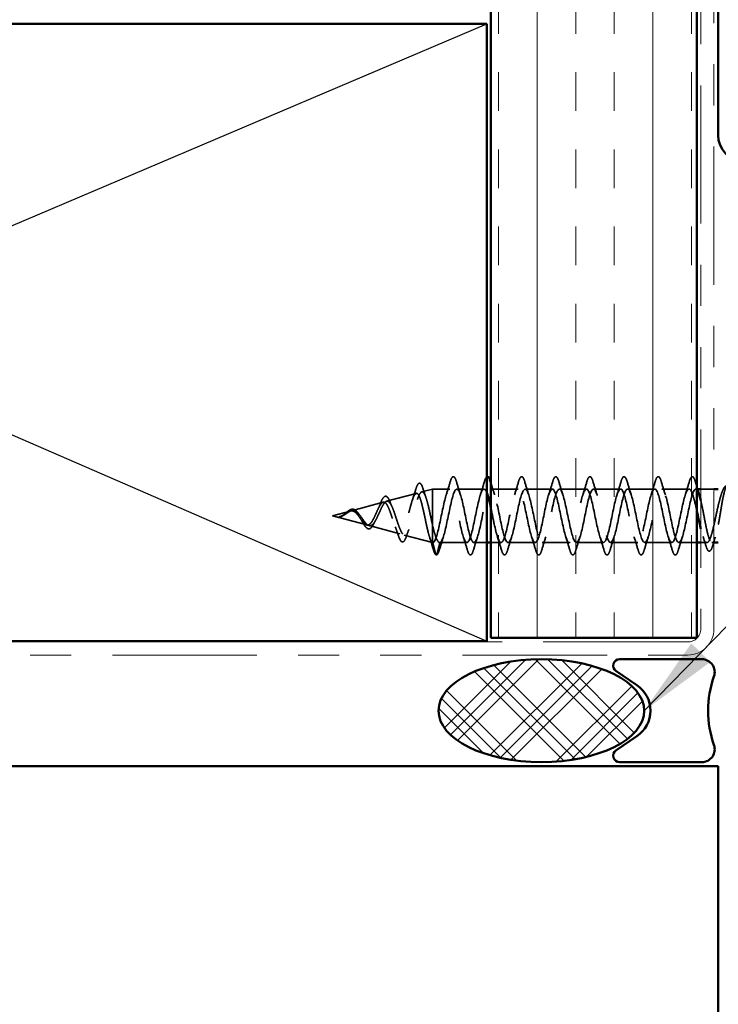
# Model space of a CAD drawing. Units: inches. Extents: x 0.6 to 33.4, y 0.6 to 21.4.
# Drawn here: x 8 to 9.7, y 4.2 to 6.6 of the extents above; entities that cross this region are included whole.
import ezdxf

# ---------------------------------------------------------------- set-up
doc = ezdxf.new("R2010")
doc.units = ezdxf.units.IN
doc.header["$LTSCALE"] = 2
doc.header["$MEASUREMENT"] = 0
doc.linetypes.add('DASHED', pattern=[0.2067, 0.1654, -0.0413])
doc.linetypes.add('DOUBLE_DASH_CHAIN', pattern=[1.2403, 0.6614, -0.0827, 0.1654, -0.0827, 0.1654, -0.0827])
for name, color, linetype, lineweight in [('Hatch (ANSI)', 7, 'Continuous', 18), ('Hidden (ANSI)', 7, 'DASHED', 35), ('Sketch Geometry (ANSI)', 7, 'Continuous', 25), ('Symbol (ANSI)', 7, 'Continuous', 25), ('Visible (ANSI)', 7, 'Continuous', 50)]:
    doc.layers.add(name, color=color, linetype=linetype, lineweight=lineweight)
doc.styles.add('Note Text (ANSI)', font='tahoma.ttf')
doc.dimstyles.new('Default (ANSI)$7', dxfattribs={"dimscale": 2, "dimtxt": 0.12, "dimasz": 0.098425, "dimexe": 0.125, "dimexo": 0.0625, "dimgap": 0.031496, "dimtad": 0, "dimtih": 1, "dimtoh": 1, "dimrnd": 1e-08, "dimzin": 4, "dimdsep": 46, "dimtxsty": 'Note Text (ANSI)', "dimcen": 0.09, "dimdle": 0.393701, "dimclrd": 256, "dimclre": 256, "dimclrt": 256, "dimadec": 0, "dimazin": 1, "dimtfac": 1, "dimtofl": 0, "dimtmove": 0, "dimatfit": 3, "dimfxl": 1, "dimtolj": 1, "dimtzin": 4, "dimlwd": -1, "dimlwe": -1, "dimarcsym": 0})

msp = doc.modelspace()

# ---------------------------------------------------------------- hatches: boundary and pattern name
at = {"layer": 'Hatch (ANSI)', "true_color": 0x804000}
h = msp.add_hatch(dxfattribs=at)
h.set_pattern_fill('INSUL', color=36, scale=0.75, angle=90, style=0)
h.paths.add_polyline_path([(9.16921, 18.97624), (9.66921, 18.97624), (9.66921, 5.09481), (9.16921, 5.09481)])
at = {"layer": 'Hatch (ANSI)'}
h = msp.add_hatch(dxfattribs=at)
h.set_pattern_fill('CUST29', color=256, angle=90, style=0, pattern_type=2)
h.set_pattern_definition([(135, (0, 0), (-0.0883883, -0.0883883), []), (135, (2e-18, 0.03125), (-0.0883883, -0.0883883), []), (135, (4e-18, 0.0625), (-0.0883883, -0.0883883), []), (225, (0, 0), (0.0883883, -0.0883883), []), (225, (2e-18, 0.03125), (0.0883883, -0.0883883), []), (225, (4e-18, 0.0625), (0.0883883, -0.0883883), [])])
edge = h.paths.add_edge_path()
edge.add_ellipse((9.29175, 4.91781), major_axis=(0.25, 0), ratio=0.5, start_angle=0, end_angle=360)

# ---------------------------------------------------------------- linework, layer by layer
at = {"layer": 'Hidden (ANSI)', "ltscale": 0.025357}
msp.add_line((9.00089, 5.44941), (9.02671, 5.45631), dxfattribs=at)
at = {"layer": 'Hidden (ANSI)', "ltscale": 0.117611}
msp.add_line((9.02671, 5.45631), (9.02671, 5.37021), dxfattribs=at)
at = {"layer": 'Hidden (ANSI)', "ltscale": 0.040375}
msp.add_line((9.06921, 5.45631), (9.02671, 5.45631), dxfattribs=at)
at = {"layer": 'Hidden (ANSI)', "ltscale": 0.062755}
for p, q in [((9.15221, 5.45631), (9.08621, 5.45631)), ((9.23521, 5.45631), (9.16921, 5.45631)), ((9.31821, 5.45631), (9.25221, 5.45631)), ((9.40121, 5.45631), (9.33521, 5.45631)), ((9.48421, 5.45631), (9.41821, 5.45631)), ((9.56721, 5.45631), (9.50121, 5.45631)), ((9.65021, 5.45631), (9.58421, 5.45631)), ((9.11071, 5.32631), (9.04471, 5.32631)), ((9.27671, 5.32631), (9.21071, 5.32631)), ((9.35971, 5.32631), (9.29371, 5.32631)), ((9.44271, 5.32631), (9.37671, 5.32631)), ((9.52571, 5.32631), (9.45971, 5.32631)), ((9.60871, 5.32631), (9.54271, 5.32631))]:
    msp.add_line(p, q, dxfattribs=at)
at = {"layer": 'Hidden (ANSI)', "ltscale": 0.003667}
msp.add_line((9.67116, 5.45631), (9.66721, 5.45631), dxfattribs=at)
at = {"layer": 'Hidden (ANSI)', "ltscale": 0.030375}
msp.add_line((9.71121, 5.45631), (9.67921, 5.45631), dxfattribs=at)
at = {"layer": 'Hidden (ANSI)', "ltscale": 0.070939}
msp.add_line((8.91556, 5.42658), (8.98762, 5.44586), dxfattribs=at)
at = {"layer": 'Hidden (ANSI)', "ltscale": 0.075866}
msp.add_line((8.83023, 5.40376), (8.90729, 5.42437), dxfattribs=at)
at = {"layer": 'Hidden (ANSI)', "ltscale": 0.042539}
msp.add_line((8.78371, 5.39131), (8.82696, 5.40288), dxfattribs=at)
at = {"layer": 'Hidden (ANSI)', "ltscale": 0.082134}
msp.add_line((8.78371, 5.39131), (8.86713, 5.369), dxfattribs=at)
at = {"layer": 'Hidden (ANSI)', "ltscale": 0.073402}
msp.add_line((8.8729, 5.36746), (8.94745, 5.34751), dxfattribs=at)
at = {"layer": 'Hidden (ANSI)', "ltscale": 0.071462}
msp.add_line((9.02671, 5.37021), (9.02671, 5.32654), dxfattribs=at)
at = {"layer": 'Hidden (ANSI)', "ltscale": 0.067416}
msp.add_line((8.95822, 5.34463), (9.02671, 5.32631), dxfattribs=at)
at = {"layer": 'Hidden (ANSI)', "ltscale": 0.0051}
msp.add_line((9.02671, 5.32654), (9.02671, 5.32631), dxfattribs=at)
at = {"layer": 'Hidden (ANSI)', "ltscale": 0.000852348}
msp.add_line((9.02771, 5.32631), (9.02671, 5.32631), dxfattribs=at)
at = {"layer": 'Hidden (ANSI)', "ltscale": 0.028664}
for p, q in [((9.03524, 5.29707), (9.02771, 5.32631)), ((9.04471, 5.32631), (9.03718, 5.29707))]:
    msp.add_line(p, q, dxfattribs=at)
at = {"layer": 'Hidden (ANSI)', "ltscale": 0.029899}
msp.add_line((9.15921, 5.32631), (9.12771, 5.32631), dxfattribs=at)
at = {"layer": 'Hidden (ANSI)', "ltscale": 0.023233}
msp.add_line((9.19371, 5.32631), (9.16921, 5.32631), dxfattribs=at)
at = {"layer": 'Hidden (ANSI)', "ltscale": 0.041327}
msp.add_line((9.66921, 5.32631), (9.62571, 5.32631), dxfattribs=at)
at = {"layer": 'Hidden (ANSI)', "ltscale": 0.014061}
msp.add_line((9.69408, 5.32631), (9.67921, 5.32631), dxfattribs=at)
at = {"layer": 'Hidden (ANSI)', "ltscale": 0.004537}
msp.add_line((9.71121, 5.32631), (9.70634, 5.32631), dxfattribs=at)
at = {"layer": 'Hidden (ANSI)', "ltscale": 0.002412}
for centre, start, end in [((9.65871, 5.48531), 14.43974, 165.56026), ((9.03621, 5.29731), 194.43974, 345.56026)]:
    msp.add_arc(centre, 0.001, start, end, dxfattribs=at)
at = {"layer": 'Hidden (ANSI)', "ltscale": 0.090851}
for points in [[(9.07016, 5.4741), (9.07164, 5.47916), (9.0731, 5.48272), (9.07562, 5.48568), (9.07663, 5.48633), (9.07959, 5.48629), (9.08098, 5.48466), (9.08328, 5.48018), (9.08427, 5.47747), (9.08526, 5.4741)], [(9.23616, 5.4741), (9.23764, 5.47916), (9.2391, 5.48272), (9.24162, 5.48568), (9.24263, 5.48633), (9.24559, 5.48629), (9.24698, 5.48466), (9.24928, 5.48018), (9.25027, 5.47747), (9.25126, 5.4741)], [(9.31916, 5.4741), (9.32064, 5.47916), (9.3221, 5.48272), (9.32462, 5.48568), (9.32563, 5.48633), (9.32859, 5.48629), (9.32998, 5.48466), (9.33228, 5.48018), (9.33327, 5.47747), (9.33426, 5.4741)], [(9.40216, 5.4741), (9.40364, 5.47916), (9.4051, 5.48272), (9.40762, 5.48568), (9.40863, 5.48633), (9.41159, 5.48629), (9.41298, 5.48466), (9.41528, 5.48018), (9.41627, 5.47747), (9.41726, 5.4741)], [(9.48516, 5.4741), (9.48664, 5.47916), (9.4881, 5.48272), (9.49062, 5.48568), (9.49163, 5.48633), (9.49459, 5.48629), (9.49598, 5.48466), (9.49828, 5.48018), (9.49927, 5.47747), (9.50026, 5.4741)], [(9.56816, 5.4741), (9.56964, 5.47916), (9.5711, 5.48272), (9.57362, 5.48568), (9.57463, 5.48633), (9.57759, 5.48629), (9.57898, 5.48466), (9.58128, 5.48018), (9.58227, 5.47747), (9.58326, 5.4741)], [(9.12676, 5.30853), (9.12528, 5.30347), (9.12382, 5.29991), (9.1213, 5.29695), (9.12029, 5.2963), (9.11733, 5.29634), (9.11594, 5.29797), (9.11364, 5.30245), (9.11265, 5.30516), (9.11166, 5.30853)], [(9.20976, 5.30853), (9.20828, 5.30347), (9.20682, 5.29991), (9.2043, 5.29695), (9.20329, 5.2963), (9.20033, 5.29634), (9.19894, 5.29797), (9.19664, 5.30245), (9.19565, 5.30516), (9.19466, 5.30853)], [(9.29276, 5.30853), (9.29128, 5.30347), (9.28982, 5.29991), (9.2873, 5.29695), (9.28629, 5.2963), (9.28333, 5.29634), (9.28194, 5.29797), (9.27964, 5.30245), (9.27865, 5.30516), (9.27766, 5.30853)], [(9.37576, 5.30853), (9.37428, 5.30347), (9.37282, 5.29991), (9.3703, 5.29695), (9.36929, 5.2963), (9.36633, 5.29634), (9.36494, 5.29797), (9.36264, 5.30245), (9.36165, 5.30516), (9.36066, 5.30853)], [(9.45876, 5.30853), (9.45728, 5.30347), (9.45582, 5.29991), (9.4533, 5.29695), (9.45229, 5.2963), (9.44933, 5.29634), (9.44794, 5.29797), (9.44564, 5.30245), (9.44465, 5.30516), (9.44366, 5.30853)], [(9.54176, 5.30853), (9.54028, 5.30347), (9.53882, 5.29991), (9.5363, 5.29695), (9.53529, 5.2963), (9.53233, 5.29634), (9.53094, 5.29797), (9.52864, 5.30245), (9.52765, 5.30516), (9.52666, 5.30853)], [(9.62476, 5.30853), (9.62328, 5.30347), (9.62182, 5.29991), (9.6193, 5.29695), (9.61829, 5.2963), (9.61533, 5.29634), (9.61394, 5.29797), (9.61164, 5.30245), (9.61065, 5.30516), (9.60966, 5.30853)]]:
    msp.add_open_spline(points, degree=3, knots=[0, 0, 0, 0, 0.08068206, 0.08068206, 0.12137804, 0.12137804, 0.18811443, 0.18811443, 0.24184971, 0.24184971, 0.24184971, 0.24184971], dxfattribs=at)
at = {"layer": 'Hidden (ANSI)', "ltscale": 0.038174}
msp.add_open_spline([(9.15316, 5.4741), (9.15464, 5.47916), (9.1561, 5.48272), (9.15821, 5.4852), (9.15869, 5.48562), (9.15921, 5.48591)], degree=3, knots=[0, 0, 0, 0, 0.08068206, 0.08068206, 0.10171181, 0.10171181, 0.10171181, 0.10171181], dxfattribs=at)
at = {"layer": 'Hidden (ANSI)', "ltscale": 0.045372}
for points in [[(9.65116, 5.4741), (9.65264, 5.47916), (9.6541, 5.48272), (9.65661, 5.48566), (9.6576, 5.48631), (9.65871, 5.48631)], [(9.04376, 5.30853), (9.04228, 5.30347), (9.04082, 5.29991), (9.03831, 5.29697), (9.03732, 5.29631), (9.03621, 5.29631)]]:
    msp.add_open_spline(points, degree=3, knots=[0, 0, 0, 0, 0.08068206, 0.08068206, 0.1208897, 0.1208897, 0.1208897, 0.1208897], dxfattribs=at)
at = {"layer": 'Hidden (ANSI)', "ltscale": 0.043399}
msp.add_open_spline([(9.65893, 5.48629), (9.66042, 5.48596), (9.66154, 5.48463), (9.66378, 5.48055), (9.6649, 5.47752), (9.66602, 5.47365)], degree=3, knots=[0, 0, 0, 0, 0.05558108, 0.05558108, 0.11574749, 0.11574749, 0.11574749, 0.11574749], dxfattribs=at)
at = {"layer": 'Hidden (ANSI)', "ltscale": 0.025829}
msp.add_open_spline([(8.97833, 5.43024), (8.98119, 5.43855), (8.98388, 5.44713), (8.98649, 5.45574)], degree=3, dxfattribs=at)
at = {"layer": 'Hidden (ANSI)', "ltscale": 0.088288}
msp.add_open_spline([(8.98649, 5.45574), (8.98796, 5.46063), (8.98943, 5.46442), (8.99248, 5.46945), (8.99433, 5.47093), (8.9981, 5.47002), (8.99945, 5.46831), (9.00176, 5.4638), (9.00272, 5.46127), (9.00368, 5.45822)], degree=3, knots=[0, 0, 0, 0, 0.06489246, 0.06489246, 0.13077085, 0.13077085, 0.18983606, 0.18983606, 0.23484667, 0.23484667, 0.23484667, 0.23484667], dxfattribs=at)
at = {"layer": 'Hidden (ANSI)', "ltscale": 0.022792}
msp.add_open_spline([(9.00368, 5.45822), (9.00604, 5.45068), (9.00848, 5.44319), (9.01104, 5.43591)], degree=3, dxfattribs=at)
at = {"layer": 'Hidden (ANSI)', "ltscale": 0.62691}
msp.add_open_spline([(9.15921, 5.44736), (9.15426, 5.45943), (9.14931, 5.45881), (9.14436, 5.44516), (9.13892, 5.43017), (9.13348, 5.40054), (9.12804, 5.37467), (9.1226, 5.3488), (9.11716, 5.32855), (9.11172, 5.3265), (9.10628, 5.32446), (9.10084, 5.34076), (9.0954, 5.36528), (9.08996, 5.3898), (9.08452, 5.42078), (9.07908, 5.43898), (9.07365, 5.45718), (9.06821, 5.46128), (9.06277, 5.44874), (9.05733, 5.4362), (9.05189, 5.40792), (9.04645, 5.38146), (9.04101, 5.35501), (9.03557, 5.33228), (9.03013, 5.3274), (9.02932, 5.32668), (9.02852, 5.32631), (9.02771, 5.32631)], degree=3, knots=[37.1692046, 37.1692046, 37.1692046, 37.1692046, 38.2935853, 38.2935853, 38.2935853, 39.5288622, 39.5288622, 39.5288622, 40.7641392, 40.7641392, 40.7641392, 41.9994161, 41.9994161, 41.9994161, 43.2346931, 43.2346931, 43.2346931, 44.46997, 44.46997, 44.46997, 45.705247, 45.705247, 45.705247, 46.9405239, 46.9405239, 46.9405239, 47.1238898, 47.1238898, 47.1238898, 47.1238898], dxfattribs=at)
at = {"layer": 'Hidden (ANSI)', "ltscale": 1.076982}
msp.add_open_spline([(9.04471, 5.32631), (9.05015, 5.32631), (9.05559, 5.34464), (9.06103, 5.36991), (9.06647, 5.39518), (9.07191, 5.42558), (9.07734, 5.44222), (9.08278, 5.45886), (9.08822, 5.46055), (9.09366, 5.44624), (9.0991, 5.43193), (9.10454, 5.40264), (9.10998, 5.37658), (9.11542, 5.35051), (9.12086, 5.32954), (9.1263, 5.32668), (9.13174, 5.32383), (9.13718, 5.3393), (9.14262, 5.36349), (9.14806, 5.38768), (9.15349, 5.41884), (9.15893, 5.43762), (9.16437, 5.4564), (9.16981, 5.46145), (9.17525, 5.44963), (9.18069, 5.43781), (9.18613, 5.40998), (9.19157, 5.38341), (9.19701, 5.35684), (9.20245, 5.33347), (9.20789, 5.32779), (9.21333, 5.32212), (9.21877, 5.33456), (9.22421, 5.35739), (9.22964, 5.38022), (9.23508, 5.41179), (9.24052, 5.4325), (9.24596, 5.4532), (9.2514, 5.46155), (9.25684, 5.45236), (9.26228, 5.44317), (9.26772, 5.41709), (9.27316, 5.39033), (9.2786, 5.36357), (9.28404, 5.33805), (9.28948, 5.32962), (9.29492, 5.32119), (9.30036, 5.33046), (9.30579, 5.35167), (9.31123, 5.37288), (9.31667, 5.4045), (9.32211, 5.4269), (9.32755, 5.4493), (9.33299, 5.46085), (9.33843, 5.45439), (9.34387, 5.44793), (9.34931, 5.42392), (9.35475, 5.39727), (9.36019, 5.37061), (9.36563, 5.34325), (9.37107, 5.33216), (9.37651, 5.32107), (9.38194, 5.32706), (9.38738, 5.34641), (9.39282, 5.36576), (9.39826, 5.39707), (9.4037, 5.4209), (9.40914, 5.44473), (9.41458, 5.45936), (9.42002, 5.45571), (9.42546, 5.45205), (9.4309, 5.43037), (9.43634, 5.40413), (9.44178, 5.37789), (9.44722, 5.34899), (9.45266, 5.33536), (9.45809, 5.32174), (9.46353, 5.32439), (9.46897, 5.34165), (9.47441, 5.35892), (9.47985, 5.38957), (9.48529, 5.41456), (9.49073, 5.43956), (9.49617, 5.45709), (9.50161, 5.45628), (9.50705, 5.45548), (9.51249, 5.43638), (9.51793, 5.41085), (9.52337, 5.38532), (9.5288, 5.35521), (9.53424, 5.33921), (9.53968, 5.32321), (9.54512, 5.32248), (9.55056, 5.33747), (9.556, 5.35246), (9.56144, 5.38209), (9.56688, 5.40796), (9.57232, 5.43383), (9.57776, 5.45408), (9.5832, 5.45612), (9.58864, 5.45817), (9.59408, 5.44187), (9.59952, 5.41735), (9.60495, 5.39282), (9.61039, 5.36185), (9.61583, 5.34365), (9.62127, 5.32545), (9.62671, 5.32135), (9.63215, 5.33389), (9.63759, 5.34643), (9.64303, 5.37471), (9.64847, 5.40117), (9.65391, 5.42762), (9.65935, 5.45034), (9.66479, 5.45522), (9.66559, 5.45595), (9.6664, 5.45631), (9.66721, 5.45631)], degree=3, knots=[-47.1238898, -47.1238898, -47.1238898, -47.1238898, -45.8886129, -45.8886129, -45.8886129, -44.6533359, -44.6533359, -44.6533359, -43.418059, -43.418059, -43.418059, -42.182782, -42.182782, -42.182782, -40.9475051, -40.9475051, -40.9475051, -39.7122281, -39.7122281, -39.7122281, -38.4769512, -38.4769512, -38.4769512, -37.2416742, -37.2416742, -37.2416742, -36.0063973, -36.0063973, -36.0063973, -34.7711204, -34.7711204, -34.7711204, -33.5358434, -33.5358434, -33.5358434, -32.3005665, -32.3005665, -32.3005665, -31.0652895, -31.0652895, -31.0652895, -29.8300126, -29.8300126, -29.8300126, -28.5947356, -28.5947356, -28.5947356, -27.3594587, -27.3594587, -27.3594587, -26.1241817, -26.1241817, -26.1241817, -24.8889048, -24.8889048, -24.8889048, -23.6536278, -23.6536278, -23.6536278, -22.4183509, -22.4183509, -22.4183509, -21.183074, -21.183074, -21.183074, -19.947797, -19.947797, -19.947797, -18.7125201, -18.7125201, -18.7125201, -17.4772431, -17.4772431, -17.4772431, -16.2419662, -16.2419662, -16.2419662, -15.0066892, -15.0066892, -15.0066892, -13.7714123, -13.7714123, -13.7714123, -12.5361353, -12.5361353, -12.5361353, -11.3008584, -11.3008584, -11.3008584, -10.0655815, -10.0655815, -10.0655815, -8.8303045, -8.8303045, -8.8303045, -7.5950276, -7.5950276, -7.5950276, -6.3597506, -6.3597506, -6.3597506, -5.1244737, -5.1244737, -5.1244737, -3.8891967, -3.8891967, -3.8891967, -2.6539198, -2.6539198, -2.6539198, -1.4186428, -1.4186428, -1.4186428, -0.1833659, -0.1833659, -0.1833659, 0, 0, 0, 0], dxfattribs=at)
at = {"layer": 'Hidden (ANSI)', "ltscale": 0.031888}
for points in [[(9.06038, 5.44234), (9.0638, 5.45275), (9.06702, 5.46341), (9.07016, 5.4741)], [(9.08526, 5.4741), (9.0884, 5.46341), (9.09162, 5.45275), (9.09504, 5.44234)], [(9.14338, 5.44234), (9.1468, 5.45275), (9.15002, 5.46341), (9.15316, 5.4741)], [(9.22638, 5.44234), (9.2298, 5.45275), (9.23302, 5.46341), (9.23616, 5.4741)], [(9.25126, 5.4741), (9.2544, 5.46341), (9.25762, 5.45275), (9.26104, 5.44234)], [(9.30938, 5.44234), (9.3128, 5.45275), (9.31602, 5.46341), (9.31916, 5.4741)], [(9.33426, 5.4741), (9.3374, 5.46341), (9.34062, 5.45275), (9.34404, 5.44234)], [(9.39238, 5.44234), (9.3958, 5.45275), (9.39902, 5.46341), (9.40216, 5.4741)], [(9.41726, 5.4741), (9.4204, 5.46341), (9.42362, 5.45275), (9.42704, 5.44234)], [(9.47538, 5.44234), (9.4788, 5.45275), (9.48202, 5.46341), (9.48516, 5.4741)], [(9.50026, 5.4741), (9.5034, 5.46341), (9.50662, 5.45275), (9.51004, 5.44234)], [(9.55838, 5.44234), (9.5618, 5.45275), (9.56502, 5.46341), (9.56816, 5.4741)], [(9.58326, 5.4741), (9.5864, 5.46341), (9.58962, 5.45275), (9.59304, 5.44234)], [(9.64138, 5.44234), (9.6448, 5.45275), (9.64802, 5.46341), (9.65116, 5.4741)], [(9.05354, 5.34029), (9.05012, 5.32988), (9.0469, 5.31922), (9.04376, 5.30853)], [(9.11166, 5.30853), (9.10852, 5.31922), (9.1053, 5.32988), (9.10188, 5.34029)], [(9.13654, 5.34029), (9.13312, 5.32988), (9.1299, 5.31922), (9.12676, 5.30853)], [(9.19466, 5.30853), (9.19152, 5.31922), (9.1883, 5.32988), (9.18488, 5.34029)], [(9.21954, 5.34029), (9.21612, 5.32988), (9.2129, 5.31922), (9.20976, 5.30853)], [(9.27766, 5.30853), (9.27452, 5.31922), (9.2713, 5.32988), (9.26788, 5.34029)], [(9.30254, 5.34029), (9.29912, 5.32988), (9.2959, 5.31922), (9.29276, 5.30853)], [(9.36066, 5.30853), (9.35752, 5.31922), (9.3543, 5.32988), (9.35088, 5.34029)], [(9.38554, 5.34029), (9.38212, 5.32988), (9.3789, 5.31922), (9.37576, 5.30853)], [(9.44366, 5.30853), (9.44052, 5.31922), (9.4373, 5.32988), (9.43388, 5.34029)], [(9.46854, 5.34029), (9.46512, 5.32988), (9.4619, 5.31922), (9.45876, 5.30853)], [(9.52666, 5.30853), (9.52352, 5.31922), (9.5203, 5.32988), (9.51688, 5.34029)], [(9.55154, 5.34029), (9.54812, 5.32988), (9.5449, 5.31922), (9.54176, 5.30853)], [(9.60966, 5.30853), (9.60652, 5.31922), (9.6033, 5.32988), (9.59988, 5.34029)], [(9.63454, 5.34029), (9.63112, 5.32988), (9.6279, 5.31922), (9.62476, 5.30853)]]:
    msp.add_open_spline(points, degree=3, dxfattribs=at)
at = {"layer": 'Hidden (ANSI)', "ltscale": 0.028677}
msp.add_open_spline([(9.16921, 5.47088), (9.17205, 5.46127), (9.17496, 5.4517), (9.17804, 5.44234)], degree=3, dxfattribs=at)
at = {"layer": 'Hidden (ANSI)', "ltscale": 1.165028}
msp.add_open_spline([(9.65021, 5.45631), (9.64477, 5.45631), (9.63933, 5.43799), (9.63389, 5.41272), (9.62845, 5.38744), (9.62301, 5.35705), (9.61757, 5.34041), (9.61213, 5.32377), (9.60669, 5.32208), (9.60126, 5.33639), (9.59582, 5.3507), (9.59038, 5.37998), (9.58494, 5.40605), (9.5795, 5.43212), (9.57406, 5.45309), (9.56862, 5.45594), (9.56318, 5.4588), (9.55774, 5.44333), (9.5523, 5.41914), (9.54686, 5.39495), (9.54142, 5.36379), (9.53598, 5.34501), (9.53054, 5.32622), (9.52511, 5.32118), (9.51967, 5.333), (9.51423, 5.34482), (9.50879, 5.37265), (9.50335, 5.39922), (9.49791, 5.42579), (9.49247, 5.44916), (9.48703, 5.45484), (9.48159, 5.46051), (9.47615, 5.44807), (9.47071, 5.42524), (9.46527, 5.40241), (9.45983, 5.37084), (9.4544, 5.35013), (9.44896, 5.32943), (9.44352, 5.32108), (9.43808, 5.33027), (9.43264, 5.33946), (9.4272, 5.36554), (9.42176, 5.3923), (9.41632, 5.41906), (9.41088, 5.44458), (9.40544, 5.45301), (9.4, 5.46144), (9.39456, 5.45217), (9.38912, 5.43096), (9.38368, 5.40975), (9.37825, 5.37812), (9.37281, 5.35573), (9.36737, 5.33333), (9.36193, 5.32178), (9.35649, 5.32824), (9.35105, 5.3347), (9.34561, 5.35871), (9.34017, 5.38536), (9.33473, 5.41202), (9.32929, 5.43938), (9.32385, 5.45047), (9.31841, 5.46156), (9.31297, 5.45557), (9.30753, 5.43622), (9.3021, 5.41687), (9.29666, 5.38556), (9.29122, 5.36173), (9.28578, 5.3379), (9.28034, 5.32327), (9.2749, 5.32692), (9.26946, 5.33058), (9.26402, 5.35226), (9.25858, 5.3785), (9.25314, 5.40474), (9.2477, 5.43364), (9.24226, 5.44727), (9.23682, 5.46089), (9.23138, 5.45824), (9.22595, 5.44098), (9.22051, 5.42371), (9.21507, 5.39306), (9.20963, 5.36807), (9.20419, 5.34307), (9.19875, 5.32554), (9.19331, 5.32634), (9.18787, 5.32715), (9.18243, 5.34625), (9.17699, 5.37178), (9.1744, 5.38395), (9.1718, 5.39717), (9.16921, 5.4094)], degree=3, knots=[0, 0, 0, 0, 1.2352769, 1.2352769, 1.2352769, 2.4705539, 2.4705539, 2.4705539, 3.7058308, 3.7058308, 3.7058308, 4.9411078, 4.9411078, 4.9411078, 6.1763847, 6.1763847, 6.1763847, 7.4116617, 7.4116617, 7.4116617, 8.6469386, 8.6469386, 8.6469386, 9.8822156, 9.8822156, 9.8822156, 11.1174925, 11.1174925, 11.1174925, 12.3527695, 12.3527695, 12.3527695, 13.5880464, 13.5880464, 13.5880464, 14.8233233, 14.8233233, 14.8233233, 16.0586003, 16.0586003, 16.0586003, 17.2938772, 17.2938772, 17.2938772, 18.5291542, 18.5291542, 18.5291542, 19.7644311, 19.7644311, 19.7644311, 20.9997081, 20.9997081, 20.9997081, 22.234985, 22.234985, 22.234985, 23.470262, 23.470262, 23.470262, 24.7055389, 24.7055389, 24.7055389, 25.9408158, 25.9408158, 25.9408158, 27.1760928, 27.1760928, 27.1760928, 28.4113697, 28.4113697, 28.4113697, 29.6466467, 29.6466467, 29.6466467, 30.8819236, 30.8819236, 30.8819236, 32.1172006, 32.1172006, 32.1172006, 33.3524775, 33.3524775, 33.3524775, 34.5877545, 34.5877545, 34.5877545, 35.8230314, 35.8230314, 35.8230314, 36.4121944, 36.4121944, 36.4121944, 36.4121944], dxfattribs=at)
at = {"layer": 'Hidden (ANSI)', "ltscale": 0.086049}
msp.add_open_spline([(9.66921, 5.40487), (9.66817, 5.4096), (9.66713, 5.41421), (9.66423, 5.42648), (9.66239, 5.43353), (9.6588, 5.44477), (9.65709, 5.44903), (9.65364, 5.45483), (9.65193, 5.45631), (9.65021, 5.45631)], degree=3, knots=[0.63696989, 0.63696989, 0.63696989, 0.63696989, 0.67481729, 0.67481729, 0.74229902, 0.74229902, 0.8048716, 0.8048716, 0.86744418, 0.86744418, 0.86744418, 0.86744418], dxfattribs=at)
at = {"layer": 'Hidden (ANSI)', "ltscale": 0.010716}
msp.add_open_spline([(9.66602, 5.47365), (9.66707, 5.47003), (9.66813, 5.46642), (9.66921, 5.46281)], degree=3, dxfattribs=at)
at = {"layer": 'Hidden (ANSI)', "ltscale": 0.040224}
msp.add_open_spline([(9.66721, 5.45631), (9.66886, 5.45631), (9.6705, 5.4546), (9.67316, 5.44923), (9.67417, 5.4466), (9.67518, 5.44346)], degree=3, knots=[0, 0, 0, 0, 0.06687142, 0.06687142, 0.10791152, 0.10791152, 0.10791152, 0.10791152], dxfattribs=at)
at = {"layer": 'Hidden (ANSI)', "ltscale": 0.148606}
msp.add_open_spline([(9.72171, 5.36983), (9.72321, 5.3778), (9.72468, 5.38638), (9.72765, 5.40399), (9.72912, 5.41283), (9.73208, 5.42959), (9.73355, 5.4373), (9.73652, 5.4505), (9.73798, 5.4558), (9.74064, 5.4624), (9.74181, 5.46423), (9.74417, 5.46553), (9.74534, 5.46495), (9.74651, 5.46318)], degree=3, knots=[0, 0, 0, 0, 0.06713685, 0.06713685, 0.13596331, 0.13596331, 0.20647998, 0.20647998, 0.27868739, 0.27868739, 0.33737749, 0.33737749, 0.39716778, 0.39716778, 0.39716778, 0.39716778], dxfattribs=at)
at = {"layer": 'Hidden (ANSI)', "ltscale": 0.078175}
msp.add_open_spline([(9.73983, 5.46362), (9.73977, 5.4636), (9.73972, 5.46358), (9.73764, 5.46264), (9.7356, 5.45989), (9.73157, 5.45126), (9.72961, 5.44571), (9.72567, 5.43253), (9.72371, 5.4251), (9.72171, 5.4171)], degree=3, knots=[0.07393892, 0.07393892, 0.07393892, 0.07393892, 0.07588897, 0.07588897, 0.1494652, 0.1494652, 0.21768686, 0.21768686, 0.28372234, 0.28372234, 0.28372234, 0.28372234], dxfattribs=at)
at = {"layer": 'Hidden (ANSI)', "ltscale": 0.544082}
msp.add_open_spline([(9.02671, 5.32654), (9.02503, 5.32771), (9.02336, 5.33052), (9.01997, 5.3391), (9.0183, 5.34473), (9.01491, 5.35799), (9.01323, 5.36545), (9.00984, 5.38116), (9.00816, 5.38923), (9.00477, 5.40488), (9.00309, 5.4123), (8.99969, 5.42548), (8.99801, 5.43114), (8.99461, 5.43992), (8.99293, 5.44301), (8.98953, 5.44624), (8.98785, 5.4464), (8.98444, 5.44381), (8.98275, 5.44115), (8.97934, 5.43342), (8.97766, 5.42848), (8.97424, 5.41705), (8.97255, 5.41071), (8.96913, 5.39753), (8.96744, 5.39085), (8.96402, 5.37807), (8.96232, 5.37211), (8.9589, 5.36172), (8.9572, 5.35738), (8.95377, 5.35089), (8.95207, 5.34876), (8.94863, 5.34699), (8.94692, 5.3473), (8.94348, 5.35027), (8.94177, 5.35284), (8.93831, 5.35982), (8.9366, 5.36411), (8.93314, 5.37375), (8.93143, 5.37897), (8.92796, 5.38956), (8.92624, 5.39482), (8.92276, 5.4046), (8.92103, 5.40904), (8.91754, 5.41646), (8.91581, 5.41941), (8.91231, 5.42341), (8.91057, 5.42447), (8.90706, 5.42461), (8.90531, 5.42375), (8.90178, 5.42027), (8.90003, 5.41775), (8.89648, 5.41149), (8.89472, 5.40786), (8.89115, 5.40009), (8.88938, 5.39605), (8.88579, 5.38822), (8.88401, 5.38452), (8.88039, 5.378), (8.8786, 5.37525), (8.87517, 5.37136), (8.87357, 5.37007), (8.87036, 5.36869), (8.86877, 5.36856), (8.86713, 5.369)], degree=3, knots=[0, 0, 0, 0, 0.0662455, 0.0662455, 0.1312266, 0.1312266, 0.1949439, 0.1949439, 0.2573984, 0.2573984, 0.3185909, 0.3185909, 0.3785225, 0.3785225, 0.4371941, 0.4371941, 0.4946071, 0.4946071, 0.5507627, 0.5507627, 0.6056626, 0.6056626, 0.6593082, 0.6593082, 0.7117016, 0.7117016, 0.7628447, 0.7628447, 0.8127399, 0.8127399, 0.8613896, 0.8613896, 0.9087967, 0.9087967, 0.9549645, 0.9549645, 0.9998965, 0.9998965, 1.0435967, 1.0435967, 1.0860698, 1.0860698, 1.1273208, 1.1273208, 1.1673558, 1.1673558, 1.2061815, 1.2061815, 1.2438056, 1.2438056, 1.2802371, 1.2802371, 1.3154864, 1.3154864, 1.3495657, 1.3495657, 1.3824892, 1.3824892, 1.4142741, 1.4142741, 1.4412543, 1.4412543, 1.4671582, 1.4671582, 1.4671582, 1.4671582], dxfattribs=at)
at = {"layer": 'Hidden (ANSI)', "ltscale": 0.504207}
msp.add_open_spline([(8.8729, 5.36746), (8.87492, 5.36692), (8.87688, 5.36719), (8.88082, 5.36935), (8.88275, 5.37126), (8.88665, 5.3765), (8.88856, 5.3798), (8.89243, 5.38733), (8.89433, 5.39149), (8.89816, 5.40004), (8.90004, 5.40433), (8.90385, 5.41236), (8.90573, 5.41597), (8.90951, 5.42193), (8.91137, 5.42415), (8.91514, 5.42679), (8.91699, 5.42711), (8.92074, 5.4257), (8.92259, 5.42392), (8.92632, 5.41843), (8.92816, 5.41473), (8.93187, 5.40586), (8.93371, 5.40075), (8.93741, 5.38983), (8.93924, 5.38412), (8.94293, 5.37291), (8.94476, 5.36754), (8.94844, 5.35796), (8.95026, 5.35389), (8.95393, 5.34767), (8.95575, 5.34565), (8.95941, 5.34406), (8.96122, 5.34456), (8.96488, 5.34813), (8.96669, 5.35121), (8.97034, 5.35962), (8.97215, 5.36491), (8.97579, 5.37703), (8.97759, 5.38376), (8.98123, 5.39777), (8.98303, 5.40491), (8.98666, 5.4186), (8.98846, 5.42499), (8.99209, 5.43609), (8.99388, 5.44065), (8.99751, 5.44721), (8.9993, 5.44909), (9.00292, 5.44983), (9.00471, 5.4486), (9.00833, 5.44312), (9.01011, 5.43885), (9.01373, 5.42774), (9.01551, 5.42097), (9.01889, 5.40677), (9.02045, 5.39962), (9.02359, 5.38488), (9.02515, 5.37739), (9.02671, 5.37021)], degree=3, knots=[0, 0, 0, 0, 0.0315308, 0.0315308, 0.0641805, 0.0641805, 0.0979786, 0.0979786, 0.1329491, 0.1329491, 0.1691118, 0.1691118, 0.2064833, 0.2064833, 0.2450775, 0.2450775, 0.2849064, 0.2849064, 0.3259802, 0.3259802, 0.3683075, 0.3683075, 0.4118959, 0.4118959, 0.4567522, 0.4567522, 0.5028821, 0.5028821, 0.5502906, 0.5502906, 0.5989824, 0.5989824, 0.6489613, 0.6489613, 0.7002309, 0.7002309, 0.7527945, 0.7527945, 0.8066547, 0.8066547, 0.8618141, 0.8618141, 0.918275, 0.918275, 0.9760395, 0.9760395, 1.0351092, 1.0351092, 1.095486, 1.095486, 1.1571712, 1.1571712, 1.2201662, 1.2201662, 1.2761521, 1.2761521, 1.3331843, 1.3331843, 1.3331843, 1.3331843], dxfattribs=at)
at = {"layer": 'Hidden (ANSI)', "ltscale": 0.078163}
msp.add_open_spline([(8.89977, 5.41981), (8.90127, 5.42373), (8.90275, 5.42722), (8.90568, 5.43287), (8.90714, 5.4351), (8.91024, 5.43818), (8.91202, 5.43901), (8.91542, 5.4385), (8.91692, 5.4374), (8.919, 5.43485), (8.91971, 5.43379), (8.92154, 5.43055), (8.92266, 5.42807), (8.92375, 5.42523)], degree=3, knots=[0, 0, 0, 0, 0.03820607, 0.03820607, 0.07666554, 0.07666554, 0.11777887, 0.11777887, 0.15521059, 0.15521059, 0.17510174, 0.17510174, 0.2079958, 0.2079958, 0.2079958, 0.2079958], dxfattribs=at)
at = {"layer": 'Hidden (ANSI)', "ltscale": 0.049977}
msp.add_open_spline([(8.81119, 5.3939), (8.81281, 5.39507), (8.81441, 5.39639), (8.81754, 5.39907), (8.81911, 5.40044), (8.82228, 5.40303), (8.8239, 5.40424), (8.82715, 5.40617), (8.82881, 5.40688), (8.83212, 5.40756), (8.83383, 5.40749), (8.83712, 5.40653), (8.83874, 5.40562), (8.8419, 5.40311), (8.84346, 5.40145), (8.84523, 5.3992), (8.8455, 5.39885), (8.84576, 5.3985)], degree=3, knots=[0, 0, 0, 0, 0.01545601, 0.01545601, 0.03160159, 0.03160159, 0.04933947, 0.04933947, 0.06831232, 0.06831232, 0.08828975, 0.08828975, 0.10822909, 0.10822909, 0.12929401, 0.12929401, 0.13307809, 0.13307809, 0.13307809, 0.13307809], dxfattribs=at)
at = {"layer": 'Hidden (ANSI)', "ltscale": 0.014151}
msp.add_open_spline([(8.8945, 5.40731), (8.89635, 5.41119), (8.8981, 5.41544), (8.89977, 5.41981)], degree=3, dxfattribs=at)
at = {"layer": 'Hidden (ANSI)', "ltscale": 0.013376}
msp.add_open_spline([(8.92375, 5.42523), (8.92534, 5.4211), (8.92699, 5.41708), (8.92871, 5.4133)], degree=3, dxfattribs=at)
at = {"layer": 'Hidden (ANSI)', "ltscale": 0.21496}
msp.add_open_spline([(9.67921, 5.42841), (9.68015, 5.42439), (9.68108, 5.42006), (9.68368, 5.4075), (9.68531, 5.39894), (9.68862, 5.38171), (9.69025, 5.3732), (9.69355, 5.3574), (9.69519, 5.35027), (9.69849, 5.33836), (9.70013, 5.33371), (9.70343, 5.32754), (9.70507, 5.32608), (9.70837, 5.32661), (9.71001, 5.32858), (9.71331, 5.33572), (9.71495, 5.34081), (9.71745, 5.3504), (9.7183, 5.35396), (9.72001, 5.36159), (9.72086, 5.36563), (9.72171, 5.36983)], degree=3, knots=[0.16247404, 0.16247404, 0.16247404, 0.16247404, 0.20061425, 0.20061425, 0.26748567, 0.26748567, 0.33435708, 0.33435708, 0.4012285, 0.4012285, 0.46809992, 0.46809992, 0.53497133, 0.53497133, 0.60184275, 0.60184275, 0.66871417, 0.66871417, 0.70324308, 0.70324308, 0.737772, 0.737772, 0.737772, 0.737772], dxfattribs=at)
at = {"layer": 'Hidden (ANSI)', "ltscale": 0.192603}
msp.add_open_spline([(9.72171, 5.4171), (9.71985, 5.40915), (9.71801, 5.4006), (9.71429, 5.38328), (9.71245, 5.37469), (9.70873, 5.35867), (9.70688, 5.35139), (9.70316, 5.33917), (9.70132, 5.33434), (9.6976, 5.32783), (9.69576, 5.32621), (9.69204, 5.32643), (9.6902, 5.32827), (9.68648, 5.33519), (9.68464, 5.3402), (9.68158, 5.35049), (9.6804, 5.35497), (9.67921, 5.35981)], degree=3, knots=[0, 0, 0, 0, 0.06748173, 0.06748173, 0.13496346, 0.13496346, 0.20244519, 0.20244519, 0.26992692, 0.26992692, 0.33740864, 0.33740864, 0.40489037, 0.40489037, 0.4723721, 0.4723721, 0.51566194, 0.51566194, 0.51566194, 0.51566194], dxfattribs=at)
at = {"layer": 'Hidden (ANSI)', "ltscale": 0.014821}
msp.add_open_spline([(8.80351, 5.38994), (8.80187, 5.38939), (8.80059, 5.38914), (8.79993, 5.38899), (8.79982, 5.38897), (8.79972, 5.38894), (8.79969, 5.38893), (8.79966, 5.38892), (8.79965, 5.38891), (8.79965, 5.38891), (8.79965, 5.3889), (8.79965, 5.3889), (8.79964, 5.3889), (8.79965, 5.3889), (8.79965, 5.3889), (8.79965, 5.3889), (8.79965, 5.38889), (8.79965, 5.38889), (8.79965, 5.38889), (8.79966, 5.38889), (8.79966, 5.38889), (8.79968, 5.38888), (8.7997, 5.38888), (8.79984, 5.38886), (8.80005, 5.38887), (8.80045, 5.38888), (8.80085, 5.38891), (8.8019, 5.38904), (8.80249, 5.38914), (8.80537, 5.38975), (8.80762, 5.39061), (8.8099, 5.39183)], degree=3, knots=[0, 0, 0, 0, 0.01397013, 0.01397013, 0.01635801, 0.01635801, 0.01712636, 0.01712636, 0.01759978, 0.01759978, 0.01773598, 0.01773598, 0.01781809, 0.01781809, 0.01788584, 0.01788584, 0.01795891, 0.01795891, 0.01807628, 0.01807628, 0.01833703, 0.01833703, 0.01916095, 0.01916095, 0.02439922, 0.02439922, 0.04499316, 0.04499316, 0.07213098, 0.07213098, 0.1773839, 0.1773839, 0.1773839, 0.1773839], dxfattribs=at)
at = {"layer": 'Hidden (ANSI)', "ltscale": 0.002866}
msp.add_open_spline([(8.80402, 5.38948), (8.80306, 5.38923), (8.8021, 5.38905), (8.80115, 5.38895)], degree=3, dxfattribs=at)
at = {"layer": 'Hidden (ANSI)', "ltscale": 0.007962}
msp.add_open_spline([(8.8109, 5.39356), (8.80989, 5.39293), (8.80888, 5.39234), (8.80642, 5.39106), (8.80499, 5.39042), (8.80351, 5.38994)], degree=3, knots=[0, 0, 0, 0, 0.009046419, 0.009046419, 0.021574315, 0.021574315, 0.021574315, 0.021574315], dxfattribs=at)
at = {"layer": 'Hidden (ANSI)', "ltscale": 0.000711439}
msp.add_open_spline([(8.80872, 5.39227), (8.80884, 5.39234), (8.80897, 5.39242), (8.8091, 5.3925)], degree=3, dxfattribs=at)
at = {"layer": 'Hidden (ANSI)', "ltscale": 0.002371}
msp.add_open_spline([(8.8091, 5.3925), (8.8098, 5.39293), (8.8105, 5.3934), (8.81119, 5.3939)], degree=3, dxfattribs=at)
at = {"layer": 'Hidden (ANSI)', "ltscale": 0.003543}
msp.add_open_spline([(8.8099, 5.39183), (8.81043, 5.39211), (8.81095, 5.39241), (8.81204, 5.39305), (8.81261, 5.39339), (8.81317, 5.39375)], degree=3, knots=[0, 0, 0, 0, 0.0046577974, 0.0046577974, 0.0097216205, 0.0097216205, 0.0097216205, 0.0097216205], dxfattribs=at)
at = {"layer": 'Hidden (ANSI)', "ltscale": 0.083957}
msp.add_open_spline([(8.86713, 5.369), (8.8653, 5.36949), (8.86346, 5.37066), (8.8597, 5.37416), (8.85784, 5.3764), (8.85402, 5.38149), (8.85213, 5.38425), (8.84824, 5.38974), (8.84631, 5.39239), (8.84234, 5.39708), (8.84037, 5.39906), (8.8363, 5.40197), (8.83427, 5.40289), (8.83007, 5.40354), (8.82797, 5.40328), (8.8236, 5.40176), (8.82141, 5.40054), (8.81775, 5.39818), (8.8164, 5.39724), (8.81365, 5.39536), (8.81229, 5.39443), (8.8109, 5.39356)], degree=3, knots=[0, 0, 0, 0, 0.02818547, 0.02818547, 0.05535616, 0.05535616, 0.08155578, 0.08155578, 0.10684016, 0.10684016, 0.13128192, 0.13128192, 0.1549776, 0.1549776, 0.17805851, 0.17805851, 0.20070773, 0.20070773, 0.21389493, 0.21389493, 0.22660204, 0.22660204, 0.22660204, 0.22660204], dxfattribs=at)
at = {"layer": 'Hidden (ANSI)', "ltscale": 0.089656}
msp.add_open_spline([(8.81317, 5.39375), (8.81598, 5.39553), (8.8186, 5.39748), (8.82383, 5.40096), (8.82628, 5.40239), (8.83116, 5.40417), (8.83348, 5.40447), (8.83811, 5.40372), (8.84033, 5.40267), (8.84478, 5.39935), (8.84692, 5.39712), (8.85123, 5.39188), (8.85332, 5.38895), (8.85752, 5.38294), (8.85956, 5.37997), (8.86352, 5.37476), (8.86539, 5.37257), (8.86918, 5.36912), (8.87105, 5.36795), (8.8729, 5.36746)], degree=3, knots=[0, 0, 0, 0, 0.02542118, 0.02542118, 0.05061597, 0.05061597, 0.07599611, 0.07599611, 0.10184452, 0.10184452, 0.12835573, 0.12835573, 0.15566688, 0.15566688, 0.18387744, 0.18387744, 0.21097071, 0.21097071, 0.23938117, 0.23938117, 0.23938117, 0.23938117], dxfattribs=at)
at = {"layer": 'Hidden (ANSI)', "ltscale": 0.003954}
msp.add_open_spline([(8.84576, 5.3985), (8.84636, 5.3977), (8.84696, 5.39695), (8.84757, 5.39627)], degree=3, dxfattribs=at)
at = {"layer": 'Hidden (ANSI)', "ltscale": 0.007535}
msp.add_open_spline([(8.85506, 5.37935), (8.85402, 5.38127), (8.85295, 5.38306), (8.85184, 5.38463)], degree=3, dxfattribs=at)
at = {"layer": 'Hidden (ANSI)', "ltscale": 0.032433}
msp.add_open_spline([(8.86985, 5.3601), (8.86822, 5.36073), (8.86662, 5.36197), (8.86341, 5.36547), (8.86176, 5.3678), (8.85846, 5.37312), (8.85677, 5.37617), (8.85506, 5.37935)], degree=3, knots=[0, 0, 0, 0, 0.028857682, 0.028857682, 0.057982072, 0.057982072, 0.086372467, 0.086372467, 0.086372467, 0.086372467], dxfattribs=at)
at = {"layer": 'Hidden (ANSI)', "ltscale": 0.035209}
msp.add_open_spline([(8.88448, 5.37227), (8.88293, 5.36905), (8.88132, 5.36627), (8.87803, 5.36213), (8.87628, 5.36066), (8.87294, 5.35949), (8.87136, 5.35952), (8.86985, 5.3601)], degree=3, knots=[0, 0, 0, 0, 0.033903293, 0.033903293, 0.067031025, 0.067031025, 0.093753588, 0.093753588, 0.093753588, 0.093753588], dxfattribs=at)
at = {"layer": 'Hidden (ANSI)', "ltscale": 0.008584}
msp.add_open_spline([(8.88799, 5.37894), (8.88678, 5.37687), (8.88561, 5.37463), (8.88448, 5.37227)], degree=3, dxfattribs=at)
at = {"layer": 'Hidden (ANSI)', "ltscale": 0.020226}
msp.add_open_spline([(8.94346, 5.34485), (8.9413, 5.35147), (8.93904, 5.35801), (8.93663, 5.36421)], degree=3, dxfattribs=at)
at = {"layer": 'Hidden (ANSI)', "ltscale": 0.078553}
msp.add_open_spline([(9.02671, 5.37021), (9.02865, 5.362), (9.03056, 5.35444), (9.03444, 5.34151), (9.03636, 5.33627), (9.03936, 5.33051), (9.04043, 5.32895), (9.04257, 5.32684), (9.04364, 5.32631), (9.04471, 5.32631)], degree=3, knots=[0, 0, 0, 0, 0.06772236, 0.06772236, 0.13544473, 0.13544473, 0.17287087, 0.17287087, 0.21029702, 0.21029702, 0.21029702, 0.21029702], dxfattribs=at)
at = {"layer": 'Hidden (ANSI)', "ltscale": 0.084429}
msp.add_open_spline([(8.96352, 5.34116), (8.96202, 5.33675), (8.9605, 5.3333), (8.95727, 5.3288), (8.95526, 5.32757), (8.95158, 5.32856), (8.95016, 5.33004), (8.94803, 5.33347), (8.94729, 5.33492), (8.94553, 5.33891), (8.9445, 5.3417), (8.94346, 5.34485)], degree=3, knots=[0, 0, 0, 0, 0.0575118, 0.0575118, 0.11480265, 0.11480265, 0.16284669, 0.16284669, 0.18869283, 0.18869283, 0.22459478, 0.22459478, 0.22459478, 0.22459478], dxfattribs=at)
at = {"layer": 'Hidden (ANSI)', "ltscale": 0.01814}
msp.add_open_spline([(8.96973, 5.35839), (8.96757, 5.35283), (8.96551, 5.34703), (8.96352, 5.34116)], degree=3, dxfattribs=at)
at = {"layer": 'Hidden (ANSI)', "ltscale": 0.031132}
msp.add_open_spline([(9.02908, 5.30923), (9.02607, 5.3197), (9.02297, 5.33014), (9.0197, 5.34039)], degree=3, dxfattribs=at)
at = {"layer": 'Hidden (ANSI)', "ltscale": 0.02383}
msp.add_open_spline([(9.69186, 5.31782), (9.68944, 5.32577), (9.68696, 5.33367), (9.68437, 5.3414)], degree=3, dxfattribs=at)
at = {"layer": 'Hidden (ANSI)', "ltscale": 0.020163}
msp.add_open_spline([(9.71431, 5.33917), (9.71218, 5.33253), (9.71012, 5.3258), (9.70811, 5.31905)], degree=3, dxfattribs=at)
at = {"layer": 'Hidden (ANSI)', "ltscale": 0.005187}
msp.add_open_spline([(9.02771, 5.32631), (9.02738, 5.32631), (9.02704, 5.32639), (9.02671, 5.32654)], degree=3, dxfattribs=at)
at = {"layer": 'Hidden (ANSI)', "ltscale": 0.089483}
msp.add_open_spline([(9.70811, 5.31905), (9.70663, 5.31407), (9.70516, 5.31037), (9.70199, 5.30578), (9.69968, 5.30485), (9.69632, 5.30712), (9.69513, 5.3091), (9.69322, 5.31362), (9.69254, 5.31558), (9.69186, 5.31782)], degree=3, knots=[0, 0, 0, 0, 0.07163363, 0.07163363, 0.14463054, 0.14463054, 0.20392244, 0.20392244, 0.23802273, 0.23802273, 0.23802273, 0.23802273], dxfattribs=at)
at = {"layer": 'Hidden (ANSI)', "ltscale": 0.04193}
msp.add_open_spline([(9.03585, 5.29638), (9.03429, 5.29698), (9.03315, 5.29862), (9.03101, 5.30316), (9.03004, 5.3059), (9.02908, 5.30923)], degree=3, knots=[0, 0, 0, 0, 0.06075022, 0.06075022, 0.11185814, 0.11185814, 0.11185814, 0.11185814], dxfattribs=at)
at = {"layer": 'Sketch Geometry (ANSI)', "color": 36, "true_color": 0x804000}
for p, q in [((5.65921, 6.60681), (9.15921, 5.08681)), ((5.64921, 5.09481), (9.15921, 6.58681))]:
    msp.add_line(p, q, dxfattribs=at)
at = {"layer": 'Visible (ANSI)', "color": 36, "true_color": 0x804000}
for p, q in [((9.16921, 5.09481), (9.16921, 18.97624)), ((9.66921, 5.09481), (9.66921, 18.97624)), ((9.15921, 6.58681), (5.65921, 6.58681)), ((9.15921, 5.08681), (9.15921, 6.58681)), ((5.65921, 5.08681), (9.15921, 5.08681)), ((9.16921, 5.09481), (9.66921, 5.09481))]:
    msp.add_line(p, q, dxfattribs=at)
at = {"layer": 'Visible (ANSI)', "color": 30, "linetype": 'DOUBLE_DASH_CHAIN', "lineweight": 18, "ltscale": 0.25396, "true_color": 0xff8000}
for p, q in [((9.67921, 18.97624), (9.67921, 5.11681)), ((9.71121, 5.11681), (9.71121, 18.97624))]:
    msp.add_line(p, q, dxfattribs=at)
at = {"layer": 'Visible (ANSI)', "color": 1, "true_color": 0xff0000}
msp.add_line((9.72121, 9.2856), (9.72121, 6.3165), dxfattribs=at)
at = {"layer": 'Visible (ANSI)'}
for p, q in [((9.67921, 5.45631), (9.67116, 5.45631)), ((9.72171, 5.45631), (9.71121, 5.45631)), ((9.16921, 5.32631), (9.15921, 5.32631)), ((9.67921, 5.32631), (9.66921, 5.32631)), ((9.72171, 5.32631), (9.71121, 5.32631))]:
    msp.add_line(p, q, dxfattribs=at)
at = {"layer": 'Visible (ANSI)', "color": 30, "linetype": 'DOUBLE_DASH_CHAIN', "lineweight": 18, "ltscale": 0.265527, "true_color": 0xff8000}
for p, q in [((9.64721, 5.08481), (5.69521, 5.08481)), ((5.69521, 5.05281), (9.64721, 5.05281))]:
    msp.add_line(p, q, dxfattribs=at)
at = {"layer": 'Visible (ANSI)', "color": 56, "true_color": 0x808000}
for p, q in [((9.68175, 5.04281), (9.48175, 5.04281)), ((9.473, 5.01424), (9.52374, 4.97996)), ((9.52374, 4.85567), (9.473, 4.82139)), ((9.48175, 4.79281), (9.68175, 4.79281))]:
    msp.add_line(p, q, dxfattribs=at)
at = {"layer": 'Visible (ANSI)', "color": 8, "true_color": 0x808080}
for q in [(5.72121, 4.78281), (9.72121, 1.84949)]:
    msp.add_line((9.72121, 4.78281), q, dxfattribs=at)
at = {"layer": 'Visible (ANSI)', "color": 1, "true_color": 0xff0000}
msp.add_arc((9.78521, 6.3165), 0.064, 180, 268, dxfattribs=at)
at = {"layer": 'Visible (ANSI)', "color": 30, "linetype": 'DOUBLE_DASH_CHAIN', "lineweight": 18, "ltscale": 0.015855, "true_color": 0xff8000}
msp.add_arc((9.64721, 5.11681), 0.064, 270, 0, dxfattribs=at)
at = {"layer": 'Visible (ANSI)', "color": 30, "linetype": 'DOUBLE_DASH_CHAIN', "lineweight": 18, "ltscale": 0.007878, "true_color": 0xff8000}
msp.add_arc((9.64721, 5.11681), 0.032, 270, 0, dxfattribs=at)
at = {"layer": 'Visible (ANSI)', "color": 56, "true_color": 0x808000}
for centre, radius, start, end in [((9.48175, 5.02719), 0.01562, 90, 235.95227), ((9.68175, 5.01156), 0.03125, 340.52878, 90), ((9.94691, 4.91781), 0.25, 160.52878, 199.47122), ((9.48175, 4.91781), 0.075, 304.04773, 55.95227), ((9.68175, 4.82406), 0.03125, 270, 19.47122), ((9.48175, 4.80844), 0.01562, 124.04773, 270)]:
    msp.add_arc(centre, radius, start, end, dxfattribs=at)
at = {"layer": 'Visible (ANSI)'}
msp.add_ellipse((9.29175, 4.91781), major_axis=(-0.25, 0), ratio=0.5, dxfattribs=at)
for points, knots in [([(9.15921, 5.48591), (9.15969, 5.48617), (9.16021, 5.48632), (9.16259, 5.48629), (9.16398, 5.48466), (9.16628, 5.48018), (9.16727, 5.47747), (9.16826, 5.4741)], [0.10171181, 0.10171181, 0.10171181, 0.10171181, 0.12137804, 0.12137804, 0.18811443, 0.18811443, 0.24184971, 0.24184971, 0.24184971, 0.24184971]), ([(9.16921, 5.4094), (9.16636, 5.42282), (9.16352, 5.43505), (9.16067, 5.44342), (9.16019, 5.44486), (9.1597, 5.44617), (9.15921, 5.44736)], [36.41219437, 36.41219437, 36.41219437, 36.41219437, 37.05830835, 37.05830835, 37.05830835, 37.16920465, 37.16920465, 37.16920465, 37.16920465]), ([(9.67518, 5.44346), (9.67581, 5.44148), (9.67645, 5.4393), (9.6778, 5.43429), (9.6785, 5.43144), (9.67921, 5.42841)], [0.107911518, 0.107911518, 0.107911518, 0.107911518, 0.133742833, 0.133742833, 0.162474038, 0.162474038, 0.162474038, 0.162474038]), ([(9.67921, 5.35981), (9.67855, 5.36251), (9.67788, 5.36533), (9.67535, 5.37632), (9.67351, 5.38495), (9.67084, 5.3974), (9.67002, 5.40117), (9.66921, 5.40487)], [0.51566194, 0.51566194, 0.51566194, 0.51566194, 0.53985383, 0.53985383, 0.60733556, 0.60733556, 0.63696989, 0.63696989, 0.63696989, 0.63696989])]:
    msp.add_open_spline(points, degree=3, knots=knots, dxfattribs=at)
for points in [[(9.16826, 5.4741), (9.16858, 5.47302), (9.16889, 5.47195), (9.16921, 5.47088)], [(9.66921, 5.46281), (9.67115, 5.45631), (9.67313, 5.44984), (9.67518, 5.44346)]]:
    msp.add_open_spline(points, degree=3, dxfattribs=at)

# ---------------------------------------------------------------- leaders
at = {"layer": 'Symbol (ANSI)', "annotation_type": 0, "has_hookline": 1, "hookline_direction": 0}
for points, text_width in [([(9.54175, 4.91781), (12.04175, 7.48081), (12.2386, 7.48081)], 3.44236), ([(9.33621, 3.10117), (12.03768, 5.86563), (12.23453, 5.86563)], 1.15487)]:
    msp.add_leader(points, dimstyle='Default (ANSI)$7', override={"dimtad": 0}, dxfattribs=dict(at, text_width=text_width))

doc.saveas('drawing.dxf')
